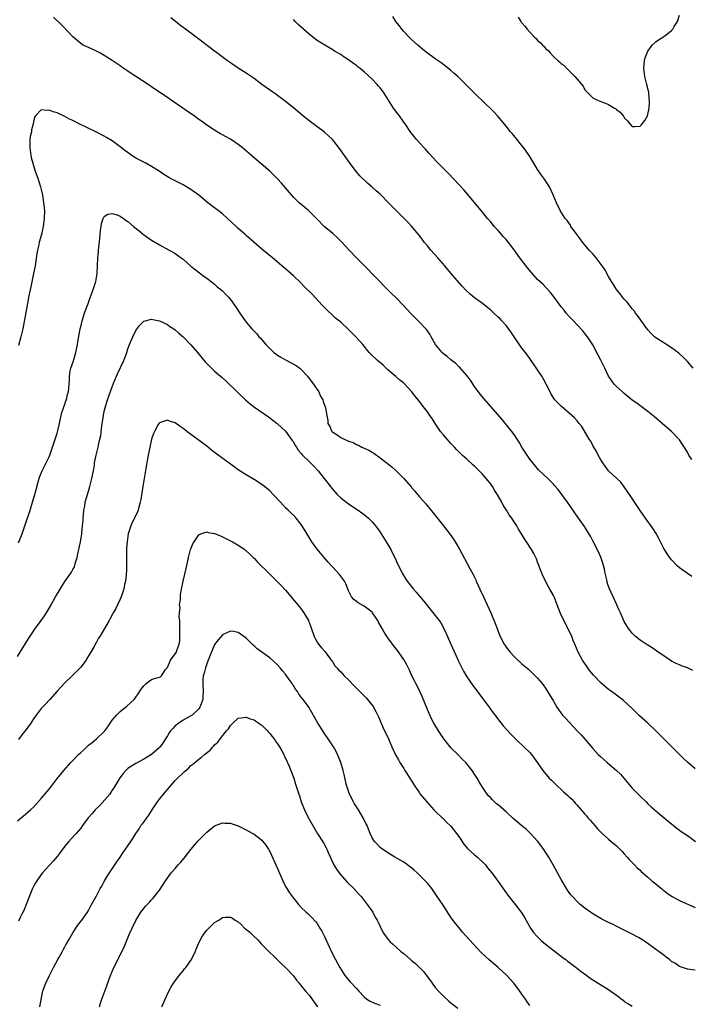
# Model space of a CAD drawing. Units: inches. Extents: x 2604000 to 2607000, y 1539000 to 1540758.
# Drawn here: x 2606576 to 2606746, y 1539376 to 1539625 of the extents above; entities that cross this region are included whole.
import ezdxf

# ---------------------------------------------------------------- set-up
doc = ezdxf.new("R2010")
doc.units = ezdxf.units.IN
doc.header["$MEASUREMENT"] = 0
doc.layers.add('LD26041539_10ft', color=72, linetype='Continuous')

msp = doc.modelspace()

# ---------------------------------------------------------------- linework, layer by layer
at = {"layer": 'LD26041539_10ft'}
for points, elevation in [([(2606746.36, 1539460.36), (2606745, 1539461.04), (2606743.53, 1539461.53), (2606743, 1539461.78), (2606742.13, 1539462.13), (2606741, 1539462.72), (2606739.6, 1539463.6), (2606737.27, 1539465.27), (2606736.07, 1539466.07), (2606734.52, 1539467), (2606733, 1539468.04), (2606731.81, 1539469), (2606731, 1539469.81), (2606730.09, 1539471), (2606729.65, 1539471.65), (2606729, 1539472.78), (2606728.02, 1539475), (2606727.67, 1539475.67), (2606727.12, 1539477), (2606726.19, 1539479), (2606725.19, 1539481.19), (2606724.69, 1539482.69), (2606724.61, 1539483), (2606724.31, 1539484.31), (2606724.18, 1539485), (2606723.94, 1539486.06), (2606723.75, 1539487), (2606723.59, 1539487.59), (2606723.06, 1539489.06), (2606722.43, 1539490.43), (2606721, 1539493.21), (2606720.41, 1539494.41), (2606719, 1539496.72), (2606718.89, 1539496.89), (2606717.23, 1539499.23), (2606714.6, 1539503), (2606713.14, 1539505), (2606712.21, 1539506.21), (2606711.29, 1539507.29), (2606711, 1539507.61), (2606709.62, 1539509), (2606707.23, 1539511.23), (2606705.74, 1539513), (2606705, 1539513.97), (2606703, 1539517.01), (2606702.29, 1539518.29), (2606701.84, 1539519), (2606701, 1539520.22), (2606700.43, 1539521), (2606699.81, 1539521.81), (2606697.97, 1539523.97), (2606693.3, 1539529.3), (2606692.41, 1539530.41), (2606691, 1539532.41), (2606689.95, 1539533.95), (2606689, 1539535.18), (2606687.21, 1539537.21), (2606687, 1539537.39), (2606686.2, 1539538.2), (2606685, 1539539.15), (2606684, 1539540), (2606683, 1539540.78), (2606682.78, 1539541), (2606681.09, 1539543), (2606679.96, 1539545), (2606679.62, 1539545.62), (2606679, 1539546.49), (2606678.8, 1539546.8), (2606678.63, 1539547), (2606677, 1539548.71), (2606674.69, 1539551), (2606673, 1539552.88), (2606671, 1539554.95), (2606669.94, 1539555.94), (2606669, 1539556.89), (2606667.93, 1539557.93), (2606666.94, 1539559), (2606665, 1539560.99), (2606664.02, 1539562.02), (2606661, 1539565.04), (2606659.12, 1539567), (2606657.28, 1539569), (2606656.14, 1539570.14), (2606655, 1539571.16), (2606652.84, 1539573), (2606651, 1539574.84), (2606649.96, 1539575.96), (2606648.81, 1539577), (2606647, 1539578.51), (2606646.43, 1539579), (2606645.72, 1539579.72), (2606645, 1539580.44), (2606644.5, 1539581), (2606641.99, 1539583.99), (2606641, 1539585.03), (2606639.02, 1539587), (2606636.85, 1539588.85), (2606635.75, 1539589.75), (2606635, 1539590.39), (2606634.33, 1539591), (2606632, 1539593), (2606631, 1539593.75), (2606629, 1539595.11), (2606627.76, 1539595.76), (2606627, 1539596.25), (2606626.5, 1539596.5), (2606625.62, 1539597), (2606625, 1539597.38), (2606623, 1539598.69), (2606621.67, 1539599.67), (2606621, 1539600.11), (2606619.81, 1539601), (2606618.12, 1539602.12), (2606616.96, 1539603), (2606614.01, 1539605), (2606613, 1539605.7), (2606609.81, 1539607.81), (2606609, 1539608.39), (2606608.63, 1539608.63), (2606608.1, 1539609), (2606605, 1539611.05), (2606603.78, 1539611.77), (2606603, 1539612.36), (2606601.41, 1539613.41), (2606601, 1539613.72), (2606599, 1539615.1), (2606597, 1539616.38), (2606595.86, 1539617), (2606595, 1539617.45), (2606593.94, 1539617.94), (2606593, 1539618.33), (2606592.57, 1539618.57), (2606591.64, 1539619), (2606591, 1539619.38), (2606589, 1539621.09), (2606588.12, 1539622.12), (2606586.13, 1539624.13), (2606584.09, 1539626.09)], 7820), ([(2606746.14, 1539484.14), (2606745, 1539484.97), (2606743, 1539486.4), (2606742.36, 1539487), (2606741, 1539488.38), (2606740.72, 1539488.72), (2606739.89, 1539489.89), (2606739.18, 1539491), (2606739, 1539491.32), (2606738.43, 1539492.43), (2606737.8, 1539493.8), (2606737.11, 1539495.11), (2606736.31, 1539496.31), (2606734.34, 1539499), (2606733, 1539500.9), (2606730.31, 1539505), (2606728.94, 1539506.94), (2606728.08, 1539508.08), (2606727.09, 1539509), (2606725, 1539511), (2606724.17, 1539512.17), (2606723.51, 1539513), (2606723, 1539513.8), (2606722.35, 1539515), (2606721.91, 1539515.91), (2606721.24, 1539517), (2606721, 1539517.43), (2606720.47, 1539518.47), (2606720.12, 1539519), (2606718.22, 1539522.22), (2606717.55, 1539523), (2606717.32, 1539523.32), (2606717, 1539523.64), (2606716.39, 1539524.39), (2606715.68, 1539525), (2606713, 1539527.42), (2606711.38, 1539529), (2606711.21, 1539529.21), (2606711, 1539529.51), (2606710.44, 1539530.44), (2606710.14, 1539531), (2606709.16, 1539533), (2606708.41, 1539534.41), (2606708.05, 1539535), (2606707, 1539536.61), (2606705.22, 1539539.22), (2606705, 1539539.5), (2606704.38, 1539540.38), (2606703.92, 1539541), (2606703, 1539542.14), (2606700.23, 1539546.23), (2606699, 1539547.85), (2606697.92, 1539549), (2606697.5, 1539549.5), (2606697, 1539549.99), (2606695.88, 1539551), (2606695.44, 1539551.44), (2606695, 1539551.84), (2606694.34, 1539552.34), (2606693, 1539553.43), (2606691, 1539554.9), (2606689.83, 1539555.83), (2606688.81, 1539556.81), (2606687.83, 1539557.83), (2606685.98, 1539559.98), (2606684.14, 1539562.14), (2606683.44, 1539563), (2606681.67, 1539565), (2606679.86, 1539567), (2606679, 1539568.03), (2606678.23, 1539569), (2606677.71, 1539569.71), (2606676.83, 1539570.83), (2606675, 1539573.01), (2606674.04, 1539574.04), (2606671.08, 1539577), (2606669.18, 1539579), (2606667.17, 1539581), (2606667, 1539581.17), (2606666.02, 1539582.02), (2606665, 1539582.95), (2606663.89, 1539583.89), (2606661.85, 1539585.85), (2606660.93, 1539586.93), (2606659.2, 1539589.2), (2606656.71, 1539592.71), (2606655.85, 1539593.85), (2606654.91, 1539595), (2606653.95, 1539595.95), (2606652.88, 1539596.88), (2606649, 1539599.74), (2606647.2, 1539601.2), (2606645, 1539603.09), (2606643, 1539604.69), (2606641, 1539606.17), (2606640.52, 1539606.52), (2606639.78, 1539607), (2606637, 1539608.95), (2606635, 1539610.47), (2606633, 1539611.87), (2606632.32, 1539612.32), (2606631, 1539613.13), (2606629, 1539614.46), (2606628.25, 1539615), (2606625.26, 1539617.26), (2606625, 1539617.45), (2606621, 1539620.46), (2606617.24, 1539623.24), (2606617, 1539623.43), (2606616.09, 1539624.1), (2606615.03, 1539625), (2606613.87, 1539625.87)], 7830), ([(2606746.15, 1539513.85), (2606745.41, 1539515), (2606745, 1539515.74), (2606743, 1539518.84), (2606742.87, 1539519), (2606740.99, 1539520.99), (2606739.9, 1539521.9), (2606738.64, 1539523), (2606736.68, 1539524.68), (2606735, 1539526.04), (2606733.27, 1539527.27), (2606732.15, 1539528.15), (2606731, 1539528.94), (2606729, 1539530.57), (2606728.79, 1539530.79), (2606728.5, 1539531), (2606727.74, 1539531.74), (2606727, 1539532.34), (2606726.41, 1539533), (2606725.82, 1539533.82), (2606725, 1539535.01), (2606724.07, 1539537), (2606723, 1539539.07), (2606722.36, 1539540.36), (2606720.98, 1539542.98), (2606719.67, 1539545), (2606719, 1539545.86), (2606718.49, 1539546.49), (2606717, 1539548.06), (2606716.06, 1539549), (2606715.56, 1539549.56), (2606715, 1539550.11), (2606714.22, 1539551), (2606713.7, 1539551.7), (2606713, 1539552.58), (2606711.23, 1539555), (2606710.24, 1539556.24), (2606709.56, 1539557), (2606709.29, 1539557.29), (2606708.3, 1539558.3), (2606707, 1539559.55), (2606705.37, 1539561.37), (2606704.46, 1539562.46), (2606702.51, 1539565), (2606701, 1539567.05), (2606699, 1539569.63), (2606698.36, 1539570.36), (2606697, 1539571.94), (2606696, 1539573), (2606695, 1539574.21), (2606694.28, 1539575), (2606693, 1539576.59), (2606690.09, 1539580.09), (2606688.24, 1539582.24), (2606685.75, 1539585), (2606684.38, 1539586.38), (2606683, 1539587.72), (2606681.39, 1539589.39), (2606679.5, 1539591.5), (2606678.54, 1539592.54), (2606678.1, 1539593), (2606676.29, 1539595), (2606675.7, 1539595.7), (2606674.82, 1539596.82), (2606673.33, 1539599), (2606673, 1539599.44), (2606671.91, 1539601), (2606671.5, 1539601.5), (2606670.65, 1539602.65), (2606670.43, 1539603), (2606669.11, 1539605), (2606667.83, 1539607), (2606667, 1539608.11), (2606666.58, 1539608.58), (2606666.25, 1539609), (2606665, 1539610.3), (2606663, 1539612.17), (2606661.97, 1539613), (2606661.42, 1539613.42), (2606661, 1539613.81), (2606660.27, 1539614.27), (2606659.34, 1539615), (2606659, 1539615.25), (2606657.91, 1539615.91), (2606657, 1539616.57), (2606655.47, 1539617.47), (2606655, 1539617.79), (2606653, 1539618.92), (2606651.72, 1539619.72), (2606651, 1539620.18), (2606649.95, 1539621), (2606649, 1539621.71), (2606646.2, 1539624.2), (2606645.44, 1539625), (2606645, 1539625.43)], 7840), ([(2606746.44, 1539537), (2606745, 1539538.73), (2606744.75, 1539539), (2606743.89, 1539539.89), (2606743, 1539540.64), (2606742.82, 1539540.82), (2606741, 1539542.18), (2606739.29, 1539543.29), (2606739, 1539543.44), (2606737, 1539544.73), (2606736.67, 1539545), (2606735.83, 1539545.83), (2606735, 1539546.75), (2606733.22, 1539549.22), (2606733, 1539549.47), (2606732.37, 1539550.37), (2606731.86, 1539551), (2606731.53, 1539551.53), (2606731, 1539552.11), (2606730.28, 1539553), (2606729.75, 1539553.75), (2606729, 1539554.49), (2606728.55, 1539555), (2606727.92, 1539555.92), (2606727, 1539556.96), (2606726.26, 1539558.26), (2606725.72, 1539559), (2606725, 1539560.24), (2606724.02, 1539562.02), (2606723.41, 1539563), (2606721.89, 1539565), (2606721, 1539566.02), (2606720.1, 1539567), (2606718.41, 1539569), (2606717.82, 1539569.82), (2606717, 1539570.86), (2606716.6, 1539571.4), (2606715.46, 1539573), (2606715.3, 1539573.3), (2606714.46, 1539574.46), (2606714, 1539575), (2606712.75, 1539577), (2606711.78, 1539579), (2606711.54, 1539579.54), (2606710.94, 1539581), (2606710.01, 1539583), (2606708.76, 1539585), (2606708, 1539586), (2606707, 1539587.45), (2606706.02, 1539589), (2606705, 1539590.7), (2606704.08, 1539592.08), (2606703.41, 1539593), (2606702.35, 1539594.35), (2606701.78, 1539595), (2606700.53, 1539596.53), (2606700.11, 1539597), (2606699, 1539598.39), (2606697.82, 1539599.82), (2606696.8, 1539601), (2606695.95, 1539601.95), (2606694.92, 1539603), (2606693.95, 1539603.95), (2606690.73, 1539607), (2606689.87, 1539607.87), (2606688.77, 1539609), (2606686.71, 1539611), (2606685.81, 1539611.81), (2606685, 1539612.51), (2606683.63, 1539613.63), (2606682.48, 1539614.48), (2606681, 1539615.53), (2606679, 1539616.96), (2606677.86, 1539617.86), (2606676.55, 1539619), (2606675, 1539620.39), (2606674.37, 1539621), (2606673, 1539622.42), (2606672.52, 1539623), (2606671.9, 1539623.9), (2606670.99, 1539625), (2606670.21, 1539626.21)], 7850), ([(2606702.06, 1539626.06), (2606702.7, 1539625), (2606702.83, 1539624.83), (2606703, 1539624.59), (2606703.78, 1539623.78), (2606704.31, 1539623), (2606705, 1539622.22), (2606706.18, 1539621), (2606706.61, 1539620.61), (2606707, 1539620.14), (2606707.64, 1539619.64), (2606708.2, 1539619), (2606708.62, 1539618.62), (2606709, 1539618.13), (2606709.63, 1539617.63), (2606710.14, 1539617), (2606711, 1539616.1), (2606712.18, 1539615), (2606712.65, 1539614.65), (2606713, 1539614.28), (2606713.77, 1539613.77), (2606714.43, 1539613), (2606715, 1539612.46), (2606716.45, 1539611), (2606717, 1539610.32), (2606718.55, 1539608.55), (2606719, 1539607.65), (2606719.58, 1539607), (2606721, 1539605.58), (2606722.22, 1539605), (2606723, 1539604.7), (2606723.54, 1539604.46), (2606725, 1539603.93), (2606726.55, 1539603), (2606726.82, 1539602.82), (2606727, 1539602.63), (2606727.95, 1539601.95), (2606728.74, 1539601), (2606728.84, 1539600.84), (2606729, 1539600.55), (2606729.78, 1539599.78), (2606730.42, 1539599), (2606731, 1539598.36), (2606731.64, 1539598.36), (2606733, 1539598.38), (2606733.31, 1539598.69), (2606734.17, 1539599.83), (2606734.85, 1539601), (2606735, 1539601.4), (2606735.31, 1539603), (2606735.42, 1539604.58), (2606735.23, 1539606.77), (2606735.19, 1539607), (2606735, 1539607.9), (2606734.77, 1539608.77), (2606734.73, 1539609), (2606734.19, 1539611), (2606733.93, 1539613), (2606734.11, 1539615), (2606734.29, 1539615.71), (2606734.76, 1539617), (2606735, 1539617.4), (2606736.08, 1539619), (2606737, 1539619.78), (2606737.65, 1539620.35), (2606739, 1539621.16), (2606740.04, 1539621.96), (2606741, 1539622.66), (2606741.17, 1539622.83), (2606741.3, 1539623), (2606741.69, 1539623.69), (2606742.47, 1539625), (2606743, 1539626.58)], 7860), ([(2606747, 1539435.43), (2606745, 1539437.07), (2606744.05, 1539438.05), (2606743, 1539439), (2606738.01, 1539444.01), (2606737.03, 1539445.03), (2606735, 1539446.97), (2606732.85, 1539448.85), (2606731.82, 1539449.82), (2606731, 1539450.67), (2606729.82, 1539451.82), (2606728.76, 1539452.76), (2606727, 1539454.06), (2606725.76, 1539455), (2606725, 1539455.54), (2606723, 1539457.21), (2606721.15, 1539459.15), (2606720.27, 1539460.27), (2606719.73, 1539461), (2606718.39, 1539463), (2606717.29, 1539465), (2606716.44, 1539467), (2606716.04, 1539467.96), (2606715.64, 1539469), (2606715, 1539470.36), (2606713.61, 1539473), (2606712.8, 1539474.8), (2606711.97, 1539477), (2606711.17, 1539479), (2606711, 1539479.37), (2606710.13, 1539481), (2606709.71, 1539481.71), (2606708.33, 1539484.33), (2606708.05, 1539485), (2606707.29, 1539487), (2606707, 1539487.85), (2606706.69, 1539488.69), (2606706.02, 1539490.02), (2606705.45, 1539491), (2606704.19, 1539493), (2606703.7, 1539493.7), (2606702.94, 1539495), (2606702.17, 1539496.17), (2606701.72, 1539497), (2606701, 1539498.05), (2606700.41, 1539499), (2606699.79, 1539499.8), (2606699.11, 1539501), (2606698.26, 1539502.26), (2606697.88, 1539503), (2606697, 1539504.63), (2606696.07, 1539506.07), (2606695.51, 1539507), (2606695, 1539507.73), (2606694.41, 1539508.41), (2606693.96, 1539509), (2606693, 1539510.11), (2606692.13, 1539511), (2606691.56, 1539511.56), (2606691, 1539512.14), (2606690.54, 1539512.54), (2606689, 1539513.92), (2606688.42, 1539514.42), (2606687.83, 1539515), (2606687.39, 1539515.39), (2606686.4, 1539516.4), (2606685.9, 1539517), (2606685, 1539517.91), (2606684.48, 1539518.48), (2606684.06, 1539519), (2606683, 1539520.23), (2606682.38, 1539521), (2606681, 1539523), (2606680.22, 1539524.22), (2606679.66, 1539525), (2606679, 1539525.98), (2606677.67, 1539527.67), (2606677, 1539528.59), (2606676.68, 1539529), (2606675.89, 1539529.89), (2606675.09, 1539531), (2606673, 1539533.21), (2606672, 1539534), (2606671, 1539534.91), (2606669, 1539536.6), (2606667.75, 1539537.76), (2606666.32, 1539539), (2606664.62, 1539540.62), (2606664.27, 1539541), (2606662.63, 1539543), (2606660.85, 1539545), (2606659.89, 1539545.89), (2606659, 1539546.84), (2606657, 1539548.67), (2606655.71, 1539549.71), (2606655, 1539550.4), (2606653.63, 1539551.63), (2606652.32, 1539553), (2606649.77, 1539555.77), (2606647.77, 1539557.77), (2606646.76, 1539558.76), (2606645, 1539560.44), (2606643.64, 1539561.64), (2606642.55, 1539562.55), (2606639.69, 1539565), (2606637, 1539567.2), (2606635, 1539568.88), (2606633, 1539570.67), (2606632.66, 1539571), (2606631, 1539572.49), (2606630.49, 1539573), (2606628.3, 1539575), (2606627, 1539576.17), (2606625.9, 1539577), (2606625, 1539577.71), (2606623.28, 1539579), (2606621, 1539580.88), (2606619, 1539582.34), (2606617, 1539583.54), (2606616, 1539584), (2606614.16, 1539585), (2606613.39, 1539585.38), (2606612.14, 1539586.14), (2606610.89, 1539587), (2606609, 1539588.18), (2606607.54, 1539589), (2606605, 1539590.33), (2606604.57, 1539590.57), (2606603.37, 1539591.37), (2606602.23, 1539592.23), (2606601, 1539593.21), (2606599, 1539594.67), (2606597.56, 1539595.56), (2606597, 1539595.88), (2606595, 1539596.93), (2606590.58, 1539599), (2606589, 1539599.82), (2606588.17, 1539600.17), (2606587, 1539600.86), (2606585.5, 1539601.5), (2606585, 1539601.79), (2606584.01, 1539602.01), (2606583, 1539602.49), (2606582.37, 1539602.37), (2606581, 1539602.59), (2606579.57, 1539601), (2606579.32, 1539600.68), (2606579, 1539599.45), (2606578.93, 1539599), (2606578.54, 1539597.46), (2606578.48, 1539597), (2606578.22, 1539595.78), (2606578.12, 1539595), (2606578.08, 1539593.92), (2606578.07, 1539593), (2606578.34, 1539591), (2606578.46, 1539590.46), (2606578.83, 1539589), (2606579, 1539588.44), (2606579.49, 1539587), (2606579.88, 1539585.88), (2606580.21, 1539585), (2606580.41, 1539584.41), (2606580.83, 1539583), (2606581.27, 1539581), (2606581.59, 1539579), (2606581.8, 1539577), (2606581.76, 1539575), (2606581.48, 1539573), (2606581.03, 1539570.97), (2606580.49, 1539569), (2606580.35, 1539568.35), (2606580.03, 1539567), (2606579.88, 1539566.12), (2606579.46, 1539563), (2606579.06, 1539561), (2606578.31, 1539557.69), (2606577.76, 1539555), (2606577.65, 1539554.35), (2606576.29, 1539547), (2606575.85, 1539545), (2606575.23, 1539542.77)], 7810), ([(2606575.25, 1539492.75), (2606576.14, 1539495), (2606576.83, 1539497), (2606578.16, 1539501), (2606578.8, 1539503), (2606579.37, 1539505), (2606580.13, 1539507.87), (2606580.59, 1539509.41), (2606581.24, 1539511), (2606583, 1539514.54), (2606583.18, 1539515), (2606583.89, 1539517), (2606584.56, 1539519), (2606585, 1539520.51), (2606585.18, 1539521.18), (2606585.59, 1539523), (2606585.82, 1539523.82), (2606586.24, 1539525.76), (2606587, 1539527.89), (2606587.26, 1539528.74), (2606587.37, 1539529), (2606587.65, 1539530.35), (2606587.9, 1539531), (2606588.02, 1539532.02), (2606588.08, 1539533), (2606588.13, 1539533.87), (2606588.13, 1539535), (2606588.36, 1539536.36), (2606588.5, 1539537), (2606589.14, 1539538.86), (2606589.23, 1539539.23), (2606589.76, 1539541), (2606590.16, 1539543), (2606590.26, 1539543.74), (2606590.87, 1539547), (2606591, 1539547.53), (2606591.37, 1539549), (2606592.01, 1539551), (2606592.6, 1539552.6), (2606592.8, 1539553.2), (2606593, 1539553.7), (2606593.34, 1539554.66), (2606593.78, 1539555.78), (2606594.21, 1539557), (2606594.82, 1539559), (2606595.17, 1539561), (2606595.3, 1539563), (2606595.35, 1539565), (2606595.49, 1539566.51), (2606595.51, 1539567), (2606595.7, 1539568.3), (2606595.89, 1539569.89), (2606595.98, 1539571), (2606596.03, 1539571.97), (2606596.19, 1539573), (2606596.28, 1539573.72), (2606596.71, 1539575), (2606597, 1539575.49), (2606597.87, 1539576.13), (2606599, 1539576.27), (2606600.01, 1539575.99), (2606601, 1539575.59), (2606601.89, 1539575), (2606602.51, 1539574.51), (2606603, 1539574.25), (2606604.45, 1539573), (2606605.84, 1539571.84), (2606606.92, 1539570.92), (2606609, 1539569.49), (2606610.59, 1539568.59), (2606611, 1539568.34), (2606613.47, 1539567), (2606614.44, 1539566.44), (2606615, 1539566.1), (2606616.53, 1539565), (2606617, 1539564.64), (2606619, 1539562.93), (2606621.17, 1539561.17), (2606622.31, 1539560.31), (2606623, 1539559.82), (2606624.11, 1539559), (2606624.6, 1539558.6), (2606625, 1539558.33), (2606625.69, 1539557.69), (2606626.55, 1539557), (2606626.78, 1539556.78), (2606627, 1539556.61), (2606627.77, 1539555.77), (2606628.53, 1539555), (2606629, 1539554.47), (2606630.45, 1539552.45), (2606631.4, 1539551), (2606632.78, 1539549), (2606633, 1539548.7), (2606634.46, 1539547), (2606634.73, 1539546.73), (2606635, 1539546.4), (2606635.72, 1539545.72), (2606636.26, 1539545), (2606636.64, 1539544.64), (2606637.99, 1539543), (2606639, 1539542.01), (2606640.06, 1539541), (2606641, 1539540.3), (2606641.79, 1539539.79), (2606643, 1539539.11), (2606645.69, 1539537.69), (2606646.64, 1539537), (2606647, 1539536.67), (2606648.56, 1539535), (2606648.74, 1539534.74), (2606650.13, 1539533), (2606650.45, 1539532.45), (2606651, 1539531.61), (2606651.45, 1539531), (2606651.9, 1539529.9), (2606652.44, 1539529), (2606652.54, 1539528.54), (2606653.12, 1539527), (2606653.46, 1539525), (2606653.73, 1539523.73), (2606653.75, 1539523), (2606654.23, 1539522.23), (2606654.76, 1539521), (2606655, 1539520.8), (2606656.09, 1539520.09), (2606657, 1539519.42), (2606657.85, 1539519), (2606658.69, 1539518.69), (2606659, 1539518.52), (2606660.15, 1539518.15), (2606661, 1539517.67), (2606661.49, 1539517.49), (2606662.38, 1539517), (2606664.19, 1539516.19), (2606665, 1539515.73), (2606665.45, 1539515.45), (2606666.07, 1539515), (2606666.64, 1539514.64), (2606670.01, 1539512.01), (2606671.04, 1539511.04), (2606673, 1539509.05), (2606674.89, 1539506.89), (2606675, 1539506.76), (2606675.84, 1539505.84), (2606677, 1539504.39), (2606678.58, 1539502.58), (2606680.42, 1539500.42), (2606683.11, 1539497), (2606683.96, 1539495.96), (2606684.82, 1539494.82), (2606685.65, 1539493.65), (2606686.05, 1539493), (2606687.15, 1539491.15), (2606689.76, 1539486.24), (2606690.65, 1539484.65), (2606691.31, 1539483.31), (2606691.42, 1539483), (2606691.93, 1539481.93), (2606692.3, 1539481), (2606693.23, 1539479), (2606694.2, 1539477), (2606695.1, 1539475), (2606696.24, 1539472.24), (2606696.69, 1539471), (2606697, 1539470.21), (2606697.52, 1539469), (2606698.54, 1539467), (2606698.72, 1539466.72), (2606699, 1539466.29), (2606700.04, 1539465), (2606701, 1539463.93), (2606701.49, 1539463.49), (2606703, 1539462.04), (2606704.64, 1539460.64), (2606705.69, 1539459.69), (2606707, 1539458.41), (2606708.13, 1539457), (2606709, 1539455.83), (2606709.54, 1539455), (2606711, 1539452.54), (2606711.86, 1539451), (2606713.33, 1539449), (2606714.16, 1539448.16), (2606715, 1539447.21), (2606717, 1539445.06), (2606718.03, 1539444.03), (2606721, 1539440.51), (2606722.4, 1539439), (2606723, 1539438.42), (2606723.79, 1539437.79), (2606724.64, 1539437), (2606726.98, 1539435), (2606728, 1539434), (2606728.84, 1539433), (2606730.54, 1539431), (2606731, 1539430.49), (2606733, 1539428.44), (2606734.52, 1539427), (2606735, 1539426.52), (2606735.79, 1539425.79), (2606737, 1539424.74), (2606739.12, 1539423), (2606740.12, 1539422.12), (2606742.31, 1539420.31), (2606743, 1539419.85), (2606743.47, 1539419.47), (2606745, 1539418.46), (2606747.09, 1539417)], 7800), ([(2606575, 1539463.93), (2606575.63, 1539465), (2606577.7, 1539468.3), (2606579, 1539470.3), (2606579.29, 1539470.71), (2606581, 1539473), (2606581.83, 1539474.17), (2606582.61, 1539475.39), (2606583.53, 1539477), (2606584.63, 1539479), (2606585.78, 1539481), (2606587, 1539482.92), (2606588.51, 1539485), (2606588.7, 1539485.3), (2606589, 1539485.93), (2606589.4, 1539486.6), (2606589.55, 1539487), (2606589.7, 1539487.7), (2606590.1, 1539489), (2606590.36, 1539490.36), (2606590.6, 1539491.4), (2606591, 1539493.43), (2606591.26, 1539495), (2606591.28, 1539495.28), (2606591.49, 1539497), (2606591.62, 1539498.38), (2606591.65, 1539499), (2606591.7, 1539499.7), (2606591.83, 1539501), (2606592.02, 1539501.98), (2606592.18, 1539503), (2606592.7, 1539505), (2606593.31, 1539507), (2606593.85, 1539509), (2606594.25, 1539511), (2606594.49, 1539512.49), (2606594.55, 1539513), (2606594.91, 1539515), (2606595.41, 1539517), (2606595.51, 1539517.51), (2606595.88, 1539519), (2606596.08, 1539519.92), (2606596.38, 1539522.38), (2606596.77, 1539525), (2606597, 1539526.09), (2606597.21, 1539527), (2606597.82, 1539529), (2606598.22, 1539530.22), (2606598.66, 1539531.34), (2606599, 1539532.33), (2606599.27, 1539533), (2606600.13, 1539535), (2606600.37, 1539535.63), (2606601.96, 1539539), (2606602.7, 1539541), (2606603, 1539541.95), (2606603.4, 1539543), (2606604.25, 1539545), (2606605, 1539546.62), (2606606.04, 1539547.96), (2606607, 1539548.96), (2606609, 1539549.47), (2606609.33, 1539549.33), (2606611, 1539549.03), (2606613, 1539548.1), (2606613.6, 1539547.6), (2606614.62, 1539547), (2606615, 1539546.74), (2606615.89, 1539545.89), (2606617.02, 1539545), (2606619, 1539542.97), (2606620.68, 1539541), (2606622.63, 1539538.63), (2606623, 1539538.23), (2606624.22, 1539537), (2606625, 1539536.29), (2606627, 1539534.58), (2606627.83, 1539533.83), (2606631, 1539530.73), (2606632.83, 1539529), (2606634.02, 1539528.02), (2606635.14, 1539527.14), (2606638.65, 1539524.65), (2606640.87, 1539523), (2606641, 1539522.9), (2606641.98, 1539521.98), (2606643, 1539521.08), (2606644.7, 1539518.7), (2606645, 1539518.32), (2606645.44, 1539517.44), (2606645.75, 1539517), (2606646.22, 1539516.22), (2606647, 1539515.35), (2606647.14, 1539515.14), (2606647.3, 1539515), (2606649, 1539513.31), (2606649.37, 1539513), (2606650.19, 1539512.18), (2606651.29, 1539511), (2606652.85, 1539509), (2606654.38, 1539507), (2606654.67, 1539506.67), (2606655, 1539506.21), (2606655.59, 1539505.59), (2606656.12, 1539505), (2606657, 1539504.13), (2606659, 1539502.61), (2606661.47, 1539501), (2606662.34, 1539500.34), (2606663, 1539499.88), (2606664.08, 1539499), (2606665, 1539498.04), (2606665.85, 1539497), (2606666.33, 1539496.33), (2606667, 1539495.45), (2606667.3, 1539495), (2606668.59, 1539493), (2606669.72, 1539491), (2606670.13, 1539490.13), (2606670.72, 1539489), (2606671.42, 1539487.42), (2606672.23, 1539485.77), (2606672.59, 1539485), (2606673.52, 1539483.52), (2606673.86, 1539483), (2606675.48, 1539481), (2606676.19, 1539480.19), (2606677, 1539479.22), (2606678.03, 1539478.03), (2606681, 1539474.3), (2606681.97, 1539473), (2606682.39, 1539472.39), (2606683.22, 1539471), (2606684.14, 1539469), (2606684.99, 1539467), (2606686.24, 1539464.24), (2606686.85, 1539462.85), (2606687.48, 1539461.48), (2606688.16, 1539460.16), (2606689, 1539458.72), (2606690.52, 1539456.52), (2606694.72, 1539451), (2606695.66, 1539449.66), (2606696.2, 1539449), (2606696.52, 1539448.52), (2606697.38, 1539447.38), (2606697.72, 1539447), (2606698.28, 1539446.28), (2606700.18, 1539444.18), (2606702.2, 1539442.2), (2606703, 1539441.48), (2606703.5, 1539441), (2606705, 1539439.5), (2606705.43, 1539439), (2606706.13, 1539438.13), (2606707, 1539436.91), (2606708.31, 1539435), (2606709.96, 1539433), (2606710.48, 1539432.48), (2606712.02, 1539431), (2606713, 1539430.11), (2606713.6, 1539429.6), (2606714.65, 1539428.65), (2606715, 1539428.28), (2606715.66, 1539427.66), (2606716.26, 1539427), (2606716.62, 1539426.62), (2606717, 1539426.16), (2606717.56, 1539425.56), (2606719, 1539423.88), (2606719.43, 1539423.43), (2606719.78, 1539423), (2606720.37, 1539422.37), (2606721.48, 1539421), (2606722.2, 1539420.2), (2606723.17, 1539419.17), (2606723.35, 1539419), (2606725, 1539417.57), (2606725.69, 1539417), (2606727, 1539415.87), (2606727.9, 1539415), (2606728.43, 1539414.43), (2606729, 1539413.84), (2606729.76, 1539413), (2606730.32, 1539412.32), (2606731, 1539411.65), (2606731.62, 1539411), (2606732.26, 1539410.26), (2606733, 1539409.65), (2606733.31, 1539409.31), (2606735, 1539407.88), (2606736.01, 1539407), (2606737, 1539406.21), (2606737.64, 1539405.64), (2606738.45, 1539405), (2606738.74, 1539404.74), (2606739, 1539404.56), (2606739.88, 1539403.88), (2606741, 1539403.1), (2606743, 1539402), (2606747, 1539400.21)], 7790), ([(2606747, 1539384.29), (2606745, 1539384.61), (2606743.74, 1539385), (2606743, 1539385.29), (2606741.98, 1539385.98), (2606741, 1539386.54), (2606740.76, 1539386.76), (2606740.43, 1539387), (2606739.65, 1539387.65), (2606739, 1539388.1), (2606737.85, 1539389), (2606735.04, 1539391), (2606733.83, 1539391.83), (2606732.59, 1539392.59), (2606731, 1539393.49), (2606729, 1539394.5), (2606728.65, 1539394.65), (2606727.96, 1539395), (2606727.31, 1539395.31), (2606726.04, 1539395.96), (2606725, 1539396.45), (2606723.29, 1539397.29), (2606723, 1539397.47), (2606722, 1539398), (2606721, 1539398.61), (2606720.43, 1539399), (2606719, 1539400.02), (2606717.83, 1539401), (2606717.39, 1539401.39), (2606717, 1539401.77), (2606715.85, 1539403), (2606715.46, 1539403.46), (2606714.62, 1539404.62), (2606713, 1539407.32), (2606710.97, 1539411), (2606709.83, 1539413), (2606709, 1539414.24), (2606708.71, 1539414.71), (2606707.9, 1539415.9), (2606707.04, 1539417), (2606705.11, 1539419.11), (2606704.06, 1539420.06), (2606703, 1539420.92), (2606700.82, 1539422.82), (2606699, 1539424.49), (2606697.62, 1539425.63), (2606697, 1539426.23), (2606696.55, 1539426.55), (2606696.09, 1539427), (2606695.51, 1539427.51), (2606695, 1539428.12), (2606694.55, 1539428.55), (2606694.21, 1539429), (2606693, 1539430.74), (2606692.13, 1539432.13), (2606691.66, 1539433), (2606691, 1539434.06), (2606690.38, 1539435), (2606688.79, 1539437), (2606687.87, 1539437.87), (2606686.77, 1539439), (2606685, 1539440.73), (2606684.77, 1539441), (2606683.19, 1539443), (2606682.3, 1539444.3), (2606681.86, 1539445), (2606680.68, 1539447), (2606680.09, 1539448.09), (2606679.45, 1539449.45), (2606678.85, 1539450.85), (2606678.29, 1539452.29), (2606677.71, 1539453.71), (2606676.42, 1539456.42), (2606676.09, 1539457), (2606675.74, 1539457.74), (2606675.1, 1539459), (2606674.45, 1539460.45), (2606673.78, 1539461.78), (2606673, 1539463.1), (2606671.39, 1539465.39), (2606670.16, 1539467), (2606669, 1539468.64), (2606668.05, 1539470.05), (2606667.54, 1539471), (2606666.61, 1539472.61), (2606666.42, 1539473), (2606665.26, 1539474.74), (2606665.09, 1539475), (2606665, 1539475.1), (2606663, 1539476.65), (2606662.78, 1539476.78), (2606661.47, 1539477.47), (2606661, 1539477.82), (2606660.35, 1539478.35), (2606659.76, 1539479), (2606659, 1539480.54), (2606658.32, 1539482.32), (2606657.96, 1539483), (2606656.71, 1539484.71), (2606655, 1539486.54), (2606654.58, 1539487), (2606653.85, 1539487.85), (2606652.8, 1539489), (2606651.98, 1539489.98), (2606651, 1539491.12), (2606649.64, 1539493), (2606648.64, 1539494.64), (2606647.91, 1539495.91), (2606647, 1539497.36), (2606645.37, 1539499.37), (2606644.37, 1539500.37), (2606643.67, 1539501), (2606643, 1539501.64), (2606641.7, 1539503), (2606639.84, 1539505), (2606639, 1539505.87), (2606637.67, 1539507), (2606637, 1539507.52), (2606635, 1539508.76), (2606633, 1539509.93), (2606631, 1539511.26), (2606629.98, 1539511.98), (2606626.51, 1539514.51), (2606625, 1539515.67), (2606624.23, 1539516.23), (2606623, 1539517.2), (2606617.94, 1539521), (2606617.41, 1539521.41), (2606617, 1539521.76), (2606616.24, 1539522.24), (2606615, 1539523.14), (2606613.59, 1539523.59), (2606613, 1539523.83), (2606611.24, 1539523.24), (2606611, 1539523.19), (2606610.85, 1539523), (2606610.7, 1539522.7), (2606609.74, 1539521), (2606609.51, 1539520.49), (2606609, 1539519.01), (2606608.54, 1539517), (2606608.13, 1539515), (2606607.54, 1539511.54), (2606607.4, 1539510.6), (2606607.1, 1539509), (2606606.75, 1539507), (2606606.28, 1539503.72), (2606606.13, 1539503), (2606605.77, 1539501.77), (2606605.57, 1539501), (2606605.41, 1539500.59), (2606604.68, 1539499), (2606604.08, 1539497.92), (2606603.7, 1539497), (2606603.04, 1539495), (2606602.77, 1539493), (2606602.67, 1539491.33), (2606602.67, 1539487), (2606602.61, 1539485.39), (2606602.59, 1539485), (2606602.52, 1539484.52), (2606602.36, 1539483), (2606602.14, 1539482.14), (2606601.92, 1539481), (2606601.73, 1539480.27), (2606601.25, 1539479), (2606601, 1539478.39), (2606600.32, 1539477), (2606599.91, 1539476.09), (2606599.28, 1539475), (2606599.2, 1539474.8), (2606598.5, 1539473.5), (2606598.2, 1539473), (2606597.07, 1539471), (2606595.85, 1539469), (2606595.5, 1539468.5), (2606595, 1539467.53), (2606594.8, 1539467.2), (2606594.39, 1539466.39), (2606593.59, 1539465), (2606593, 1539464.04), (2606592.59, 1539463.41), (2606592.36, 1539463), (2606591, 1539461.2), (2606589, 1539459.16), (2606588.82, 1539459), (2606587, 1539457.17), (2606585, 1539455.07), (2606583.16, 1539453), (2606583, 1539452.84), (2606582.14, 1539451.86), (2606581, 1539450.66), (2606579.69, 1539449), (2606579, 1539448.08), (2606578.59, 1539447.41), (2606578.32, 1539447), (2606576.87, 1539445), (2606576.35, 1539444.35), (2606575.18, 1539442.82)], 7780), ([(2606575, 1539422.2), (2606576.49, 1539423.51), (2606577, 1539423.9), (2606578.24, 1539425), (2606579, 1539425.71), (2606581, 1539427.91), (2606583, 1539430.27), (2606583.58, 1539431), (2606585.12, 1539433), (2606585.97, 1539434.03), (2606586.72, 1539435), (2606588.49, 1539437), (2606588.75, 1539437.25), (2606590.42, 1539439), (2606591, 1539439.54), (2606591.78, 1539440.22), (2606592.54, 1539441), (2606593, 1539441.39), (2606593.91, 1539442.09), (2606595, 1539443.03), (2606597, 1539444.86), (2606597.12, 1539445), (2606597.92, 1539446.08), (2606599, 1539447.71), (2606600.07, 1539449), (2606601, 1539449.96), (2606602.41, 1539451), (2606602.73, 1539451.27), (2606604.54, 1539453), (2606605, 1539453.6), (2606605.58, 1539454.42), (2606606.37, 1539455.63), (2606607, 1539456.42), (2606607.62, 1539457), (2606608.35, 1539457.65), (2606609, 1539458.02), (2606609.72, 1539458.28), (2606611, 1539458.66), (2606611.23, 1539458.77), (2606611.49, 1539459), (2606612.56, 1539460.56), (2606613, 1539461.14), (2606613.83, 1539463), (2606615, 1539464.53), (2606615.29, 1539465), (2606615.43, 1539465.43), (2606616.03, 1539467), (2606616.14, 1539467.86), (2606616.16, 1539469), (2606616.15, 1539470.15), (2606616.15, 1539471), (2606616.19, 1539472.19), (2606616.14, 1539473), (2606616.03, 1539473.97), (2606616.1, 1539475), (2606616.22, 1539476.22), (2606616.11, 1539477), (2606616.31, 1539478.31), (2606616.3, 1539479), (2606616.36, 1539479.64), (2606616.61, 1539481), (2606617.01, 1539483), (2606617.78, 1539486.22), (2606618.19, 1539488.19), (2606618.38, 1539489), (2606618.92, 1539491), (2606619, 1539491.23), (2606619.51, 1539492.49), (2606619.8, 1539493), (2606621, 1539494.75), (2606621.52, 1539495), (2606623, 1539495.51), (2606623.37, 1539495.37), (2606625, 1539495.12), (2606626.46, 1539494.46), (2606627, 1539494.28), (2606627.84, 1539493.84), (2606629.18, 1539493.18), (2606629.5, 1539493), (2606631, 1539492.1), (2606632.64, 1539491), (2606633, 1539490.7), (2606633.89, 1539489.89), (2606634.81, 1539489), (2606635, 1539488.81), (2606635.85, 1539487.85), (2606638.77, 1539485), (2606639, 1539484.79), (2606639.89, 1539483.89), (2606641, 1539482.83), (2606641.9, 1539481.9), (2606643, 1539480.69), (2606645.61, 1539477.61), (2606646.51, 1539476.51), (2606647.64, 1539475), (2606648.8, 1539473), (2606648.87, 1539472.87), (2606649, 1539472.48), (2606649.43, 1539471.43), (2606650.25, 1539469), (2606650.49, 1539468.49), (2606651, 1539467.5), (2606651.33, 1539467), (2606652.11, 1539466.11), (2606653.06, 1539465.06), (2606654.59, 1539463), (2606654.75, 1539462.75), (2606655, 1539462.41), (2606655.53, 1539461.53), (2606656, 1539461), (2606656.49, 1539460.49), (2606657, 1539460.02), (2606657.46, 1539459.46), (2606657.91, 1539459), (2606659, 1539457.95), (2606660.44, 1539456.44), (2606661.9, 1539455), (2606663.43, 1539453.43), (2606663.83, 1539453), (2606665.22, 1539451.22), (2606665.95, 1539449.95), (2606666.58, 1539448.58), (2606667.24, 1539447), (2606667.79, 1539445.79), (2606669.11, 1539443), (2606669.99, 1539441), (2606670.94, 1539438.94), (2606671.66, 1539437.66), (2606672.05, 1539437), (2606673, 1539435.47), (2606673.32, 1539435), (2606674.59, 1539433), (2606675, 1539432.31), (2606675.83, 1539431), (2606677, 1539429.28), (2606677.21, 1539429), (2606678.84, 1539427), (2606680.64, 1539425), (2606681, 1539424.64), (2606682.73, 1539423), (2606683, 1539422.77), (2606683.89, 1539421.89), (2606685, 1539420.85), (2606686.43, 1539419), (2606687, 1539418.19), (2606688.26, 1539416.26), (2606689.21, 1539415.21), (2606691, 1539413.6), (2606691.75, 1539413), (2606693.4, 1539411.4), (2606693.76, 1539411), (2606694.3, 1539410.3), (2606695.38, 1539409), (2606696.51, 1539407.49), (2606697, 1539406.82), (2606698.56, 1539404.56), (2606699.68, 1539403), (2606701, 1539401.28), (2606702.82, 1539399), (2606703, 1539398.75), (2606703.65, 1539397.65), (2606705.15, 1539395), (2606705.91, 1539393.91), (2606706.85, 1539392.85), (2606707.89, 1539391.89), (2606709, 1539390.96), (2606711.19, 1539389.19), (2606713.47, 1539387.47), (2606714.14, 1539387), (2606714.62, 1539386.62), (2606715, 1539386.34), (2606715.74, 1539385.74), (2606716.79, 1539385), (2606718.01, 1539384.01), (2606719.45, 1539383), (2606720.33, 1539382.33), (2606722.38, 1539381), (2606725, 1539379.38), (2606725.56, 1539379), (2606727, 1539377.96), (2606727.58, 1539377.58), (2606728.27, 1539377), (2606728.69, 1539376.69), (2606729, 1539376.4), (2606729.91, 1539375.91), (2606731, 1539375.19)], 7770), ([(2606705, 1539375.33), (2606704.31, 1539376.31), (2606703.88, 1539377), (2606703, 1539378.2), (2606702.45, 1539379), (2606701, 1539380.91), (2606700.01, 1539382.01), (2606699.15, 1539383), (2606699, 1539383.17), (2606697, 1539385), (2606695.91, 1539385.91), (2606694.63, 1539387), (2606693.78, 1539387.78), (2606692.48, 1539389), (2606690.6, 1539391), (2606687.95, 1539393.95), (2606687.04, 1539395.04), (2606686.15, 1539396.15), (2606685.3, 1539397.3), (2606684.49, 1539398.49), (2606683, 1539400.78), (2606681.51, 1539403), (2606681, 1539403.79), (2606680.11, 1539405), (2606679, 1539406.4), (2606678.45, 1539407), (2606677, 1539408.45), (2606676.42, 1539409), (2606675.65, 1539409.65), (2606675, 1539410.25), (2606674.56, 1539410.56), (2606673.99, 1539411), (2606673, 1539411.68), (2606670.77, 1539413), (2606669, 1539414.06), (2606667.62, 1539415), (2606667, 1539415.47), (2606666.26, 1539416.26), (2606665.59, 1539417), (2606665, 1539417.87), (2606664.49, 1539419), (2606664.08, 1539420.08), (2606663.72, 1539421), (2606663.48, 1539421.48), (2606663, 1539422.4), (2606662.74, 1539423), (2606661.5, 1539425), (2606661, 1539425.73), (2606660.51, 1539426.51), (2606660.25, 1539427), (2606659.25, 1539429), (2606658.59, 1539431), (2606658.43, 1539431.57), (2606657.92, 1539433.92), (2606657.61, 1539435), (2606657, 1539436.96), (2606656.43, 1539438.43), (2606656.2, 1539439), (2606655.82, 1539439.82), (2606655.18, 1539441), (2606655, 1539441.27), (2606653.51, 1539443.51), (2606653, 1539444.18), (2606652.46, 1539445), (2606651.56, 1539446.44), (2606651.22, 1539447), (2606649.72, 1539449.72), (2606648.94, 1539451), (2606647.5, 1539453), (2606647.25, 1539453.25), (2606647, 1539453.59), (2606646.37, 1539454.37), (2606646.01, 1539455), (2606645.56, 1539455.56), (2606645, 1539456.51), (2606644.79, 1539456.79), (2606644.67, 1539457), (2606643.91, 1539458.09), (2606643.15, 1539459.15), (2606643, 1539459.39), (2606642.24, 1539460.24), (2606641.61, 1539461), (2606641, 1539461.78), (2606639, 1539463.52), (2606636.95, 1539464.95), (2606635.81, 1539465.81), (2606635, 1539466.57), (2606634.76, 1539466.76), (2606633, 1539468.57), (2606632.43, 1539469), (2606631, 1539469.99), (2606629.81, 1539470.19), (2606629, 1539470.29), (2606628.1, 1539469.9), (2606627, 1539469.35), (2606625.89, 1539468.11), (2606625, 1539466.93), (2606623.36, 1539463), (2606623, 1539462.06), (2606622.77, 1539461.23), (2606622.65, 1539461), (2606622.37, 1539459.63), (2606622.13, 1539459), (2606622.03, 1539458.03), (2606621.98, 1539457), (2606622.11, 1539455), (2606622.03, 1539453.97), (2606621.99, 1539453), (2606621.27, 1539451), (2606621, 1539450.63), (2606619.27, 1539449), (2606619, 1539448.82), (2606617, 1539447.73), (2606615.95, 1539447), (2606615, 1539446.26), (2606614.37, 1539445.63), (2606613.84, 1539445), (2606613.47, 1539444.53), (2606613, 1539443.73), (2606612.53, 1539443), (2606611.9, 1539442.1), (2606611.16, 1539441), (2606611, 1539440.82), (2606609, 1539439.03), (2606607, 1539437.83), (2606605, 1539436.77), (2606603.91, 1539436.09), (2606603, 1539435.47), (2606602.74, 1539435.26), (2606602.49, 1539435), (2606601.82, 1539434.18), (2606600.93, 1539433.07), (2606599.67, 1539431), (2606599.44, 1539430.56), (2606599, 1539429.98), (2606598.62, 1539429.38), (2606598.37, 1539429), (2606595.88, 1539426.12), (2606595, 1539425.34), (2606594.66, 1539425), (2606593.93, 1539424.07), (2606592.92, 1539423), (2606591.45, 1539421), (2606591, 1539420.33), (2606589.85, 1539419), (2606589.46, 1539418.54), (2606588.03, 1539417), (2606587, 1539415.78), (2606585.81, 1539414.19), (2606585, 1539413.15), (2606584.02, 1539411.98), (2606581.33, 1539409), (2606581, 1539408.59), (2606579.87, 1539407), (2606579.55, 1539406.45), (2606579, 1539405.51), (2606578.76, 1539405), (2606578.25, 1539403.75), (2606577.19, 1539401), (2606576.55, 1539399.45), (2606576.34, 1539399), (2606575.66, 1539397.65), (2606575.23, 1539396.77)], 7760), ([(2606580.64, 1539375), (2606581.33, 1539378.67), (2606581.41, 1539379), (2606581.81, 1539380.19), (2606582.13, 1539381), (2606583.11, 1539383), (2606584.13, 1539385), (2606585.2, 1539387), (2606585.48, 1539387.48), (2606586.32, 1539389), (2606586.55, 1539389.45), (2606587, 1539390.21), (2606587.27, 1539390.73), (2606587.44, 1539391), (2606587.97, 1539392.03), (2606589, 1539393.78), (2606589.78, 1539395), (2606590.28, 1539395.72), (2606591.28, 1539397), (2606592.7, 1539399), (2606592.82, 1539399.18), (2606593, 1539399.49), (2606593.79, 1539401), (2606595, 1539403.2), (2606595.62, 1539404.38), (2606595.99, 1539405), (2606596.34, 1539405.66), (2606597, 1539406.79), (2606597.78, 1539408.22), (2606599.66, 1539411), (2606600.17, 1539411.83), (2606601.05, 1539413), (2606601.82, 1539414.18), (2606602.42, 1539415), (2606603, 1539415.82), (2606603.76, 1539417), (2606604.26, 1539417.74), (2606605.03, 1539419), (2606605.81, 1539420.19), (2606606.31, 1539421), (2606606.63, 1539421.37), (2606607, 1539421.88), (2606607.78, 1539423), (2606608.33, 1539423.67), (2606609, 1539424.77), (2606609.44, 1539425.44), (2606610.51, 1539427), (2606611, 1539427.67), (2606612.49, 1539429.51), (2606613, 1539430.18), (2606615, 1539432.41), (2606615.6, 1539433), (2606617, 1539434.42), (2606617.32, 1539434.68), (2606617.67, 1539435), (2606618.4, 1539435.6), (2606619, 1539436.21), (2606619.45, 1539436.55), (2606619.98, 1539437), (2606621, 1539437.81), (2606621.68, 1539438.32), (2606622.46, 1539439), (2606623.85, 1539440.15), (2606624.58, 1539441), (2606624.81, 1539441.19), (2606625, 1539441.44), (2606625.81, 1539442.19), (2606626.38, 1539443), (2606628.04, 1539445), (2606628.5, 1539445.5), (2606629, 1539446.41), (2606629.32, 1539446.68), (2606629.62, 1539447), (2606631, 1539448.27), (2606632.42, 1539448.42), (2606633, 1539448.52), (2606634.06, 1539448.06), (2606635, 1539447.82), (2606635.47, 1539447.47), (2606636.21, 1539447), (2606636.66, 1539446.66), (2606637, 1539446.46), (2606638.39, 1539445), (2606638.66, 1539444.66), (2606639, 1539444.36), (2606639.58, 1539443.58), (2606640.09, 1539443), (2606640.44, 1539442.44), (2606641, 1539441.74), (2606641.48, 1539441), (2606642.08, 1539439.92), (2606642.56, 1539439), (2606642.67, 1539438.67), (2606643, 1539438.12), (2606643.34, 1539437.34), (2606643.51, 1539437), (2606643.94, 1539436.06), (2606644.33, 1539435), (2606645.12, 1539433), (2606645.53, 1539431.53), (2606645.74, 1539431), (2606646.34, 1539429), (2606646.53, 1539428.53), (2606647, 1539427), (2606647.6, 1539425.6), (2606647.82, 1539425), (2606648.6, 1539423.4), (2606649, 1539422.64), (2606651.06, 1539419.06), (2606652.6, 1539416.6), (2606653.32, 1539415.32), (2606653.47, 1539415), (2606653.83, 1539414.17), (2606655.3, 1539411), (2606655.93, 1539409.93), (2606656.75, 1539408.75), (2606658.67, 1539406.67), (2606660.36, 1539405), (2606661.62, 1539403.62), (2606662.18, 1539403), (2606663.75, 1539401), (2606665.13, 1539399), (2606665.79, 1539397.79), (2606666.26, 1539397), (2606666.49, 1539396.49), (2606667, 1539395.41), (2606667.82, 1539393.82), (2606668.35, 1539393), (2606669, 1539392.18), (2606669.55, 1539391.55), (2606670.12, 1539391), (2606671, 1539390.25), (2606672.39, 1539389), (2606673, 1539388.51), (2606674.74, 1539387), (2606675, 1539386.81), (2606675.99, 1539385.99), (2606677.04, 1539385.04), (2606678, 1539384), (2606678.78, 1539383), (2606680.19, 1539381), (2606681, 1539379.94), (2606681.83, 1539379), (2606683, 1539377.82), (2606684.49, 1539376.49), (2606685, 1539376.07), (2606686.7, 1539374.7)], 7750), ([(2606595.76, 1539375), (2606596.01, 1539375.99), (2606596.33, 1539377), (2606597.61, 1539380.39), (2606598.29, 1539382.29), (2606598.56, 1539383), (2606599.45, 1539385), (2606601.99, 1539390.01), (2606603, 1539392.54), (2606603.34, 1539393.34), (2606604.07, 1539395), (2606605, 1539396.95), (2606606.3, 1539399), (2606607, 1539399.99), (2606607.47, 1539400.53), (2606608.45, 1539401.55), (2606609, 1539402.19), (2606609.4, 1539402.6), (2606609.77, 1539403), (2606611, 1539404.63), (2606611.93, 1539406.07), (2606612.51, 1539407), (2606613.99, 1539409), (2606615, 1539410.13), (2606615.74, 1539411), (2606616.34, 1539411.66), (2606617.27, 1539412.73), (2606618.15, 1539413.85), (2606619, 1539414.96), (2606620.84, 1539417.16), (2606621, 1539417.34), (2606623, 1539419.33), (2606625, 1539420.95), (2606627, 1539421.7), (2606627.62, 1539421.62), (2606629, 1539421.57), (2606629.42, 1539421.42), (2606630.76, 1539421), (2606631, 1539420.9), (2606633, 1539419.88), (2606633.56, 1539419.56), (2606634.67, 1539419), (2606635, 1539418.79), (2606637, 1539417.28), (2606637.27, 1539417), (2606638, 1539416), (2606638.69, 1539415), (2606639, 1539414.46), (2606641, 1539410.15), (2606642.3, 1539407), (2606643, 1539405.57), (2606643.31, 1539405), (2606643.98, 1539403.98), (2606645, 1539402.59), (2606645.7, 1539401.7), (2606646.29, 1539401), (2606647, 1539400.24), (2606648.26, 1539399), (2606648.66, 1539398.66), (2606649.68, 1539397.68), (2606650.64, 1539396.64), (2606651, 1539396.14), (2606651.75, 1539395), (2606652.2, 1539394.2), (2606652.86, 1539392.86), (2606653.7, 1539391), (2606654.65, 1539389), (2606655.66, 1539387), (2606656.76, 1539385), (2606657.61, 1539383.61), (2606658.07, 1539383), (2606659.39, 1539381.39), (2606661, 1539379.7), (2606661.58, 1539379), (2606663, 1539377.54), (2606663.64, 1539377), (2606664.45, 1539376.45), (2606665, 1539376.17), (2606665.83, 1539375.83), (2606667, 1539375.41)], 7740), ([(2606611.62, 1539375), (2606612.48, 1539377), (2606613.38, 1539379), (2606613.92, 1539379.92), (2606614.53, 1539381), (2606616, 1539383), (2606617, 1539384.18), (2606617.35, 1539384.65), (2606617.68, 1539385), (2606619.13, 1539387), (2606620.09, 1539389), (2606620.33, 1539389.67), (2606621, 1539391.23), (2606621.9, 1539393), (2606623, 1539394.51), (2606623.5, 1539395), (2606625, 1539396.38), (2606626.06, 1539397), (2606627, 1539397.65), (2606627.74, 1539397.74), (2606629, 1539397.79), (2606629.5, 1539397.5), (2606630.24, 1539397), (2606631, 1539396.56), (2606631.81, 1539395.81), (2606632.62, 1539395), (2606632.84, 1539394.84), (2606633.94, 1539393.94), (2606634.83, 1539393), (2606634.93, 1539392.93), (2606636, 1539392), (2606636.85, 1539391), (2606636.93, 1539390.93), (2606638.91, 1539388.91), (2606639, 1539388.79), (2606639.92, 1539387.92), (2606640.84, 1539387), (2606641.96, 1539385.96), (2606643, 1539385.04), (2606645, 1539382.85), (2606645.79, 1539381.79), (2606646.44, 1539381), (2606647, 1539380.39), (2606648.11, 1539379), (2606649, 1539377.97), (2606649.41, 1539377.41), (2606650.23, 1539376.23), (2606651.14, 1539375)], 7730)]:
    msp.add_lwpolyline(points, dxfattribs=dict(at, elevation=elevation))

doc.saveas('drawing.dxf')
